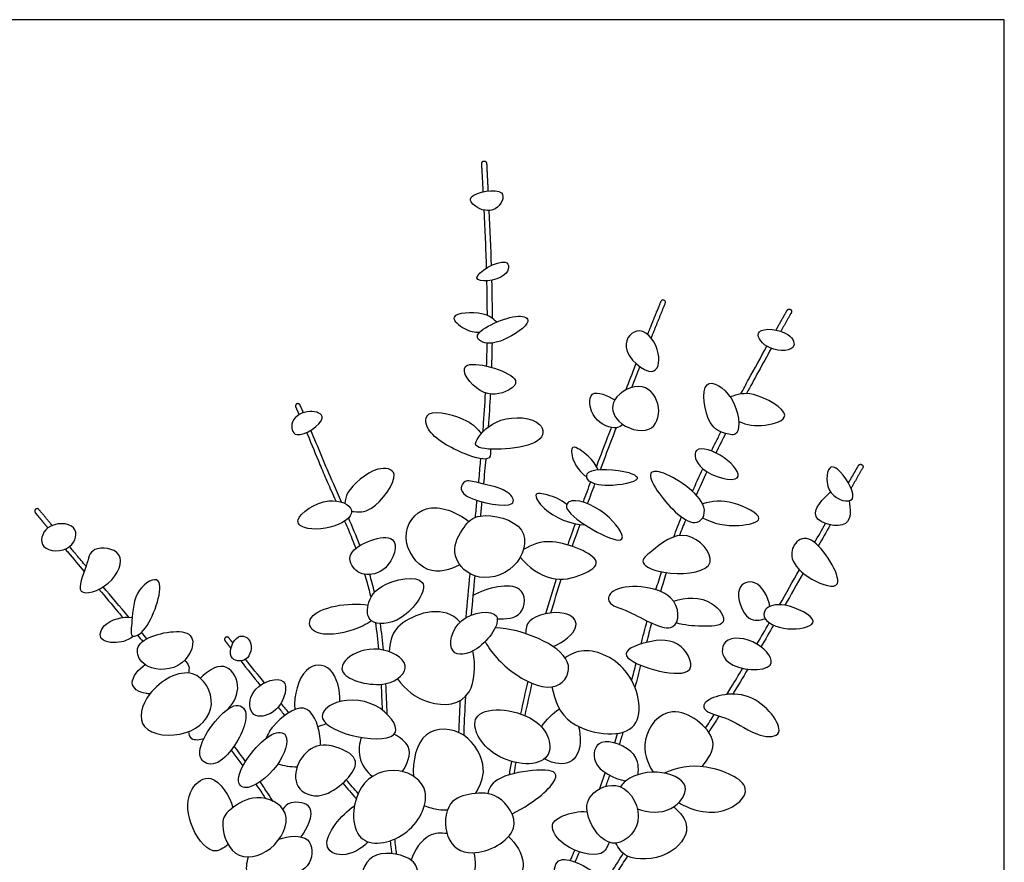
# Model space of a CAD drawing. Units: metres. Extents: x 0 to 1.77, y -0.36 to 0.85.
# Drawn here: x 1.17 to 1.77, y 0.33 to 0.85 of the extents above; entities that cross this region are included whole.
import ezdxf

# ---------------------------------------------------------------- set-up
doc = ezdxf.new("R2010")
doc.units = ezdxf.units.M
doc.layers.add('2D$AG-OBJECTS', color=7, linetype='Continuous', true_color=0x66ccff)
doc.layers.add('2D$X-VPRT', color=7, linetype='Continuous', true_color=0xfb02ff)

msp = doc.modelspace()

# ---------------------------------------------------------------- linework, layer by layer
at = {"layer": '2D$AG-OBJECTS'}
for points, weights, knots in [([(1.45285, 0.74505), (1.45259, 0.74996), (1.45228, 0.75566), (1.4519, 0.76244), (1.45187, 0.76284), (1.45201, 0.76322), (1.45228, 0.76352), (1.45255, 0.76382), (1.45292, 0.764), (1.45332, 0.76402)], [1, 1, 1, 1, 0.948720047008, 0.948720047008, 1, 0.948720047008, 0.948720047008, 1], [66.389803, 66.389803, 66.389803, 66.389803, 67.176312, 67.176312, 67.176312, 67.294747, 67.294747, 67.294747, 67.413182, 67.413182, 67.413182, 67.413182]), ([(1.45332, 0.76402), (1.45419, 0.76406), (1.45484, 0.76347), (1.45489, 0.7626), (1.45519, 0.75672), (1.45548, 0.75104), (1.45575, 0.74554)], [1, 0.805644782921, 0.805644782921, 1, 1, 1, 1], [0, 0, 0, 0, 0.2350417, 0.2350417, 0.2350417, 0.5909812, 0.5909812, 0.5909812, 0.5909812]), ([(1.55661, 0.65459), (1.55945, 0.66172), (1.56234, 0.66886), (1.56531, 0.6761), (1.56565, 0.67691), (1.56531, 0.67773), (1.5645, 0.67806), (1.56412, 0.67821), (1.56372, 0.67821), (1.56335, 0.67806), (1.56298, 0.6779), (1.56269, 0.67762), (1.56254, 0.67724), (1.55977, 0.67049), (1.55703, 0.66372), (1.55432, 0.65694)], [1, 1, 1, 1, 0.804908725711, 0.804908725711, 1, 0.949205394428, 0.949205394428, 1, 0.949205394428, 0.949205394428, 1, 1, 1, 1], [12.857312, 12.857312, 12.857312, 12.857312, 13.645661, 13.645661, 13.645661, 13.881172, 13.881172, 13.881172, 13.999038, 13.999038, 13.999038, 14.116903, 14.116903, 14.116903, 16.306826, 16.306826, 16.306826, 16.306826]), ([(1.63371, 0.65959), (1.636, 0.66366), (1.6383, 0.66772), (1.6406, 0.67178), (1.6408, 0.67213), (1.64112, 0.67238), (1.6415, 0.67248), (1.64189, 0.67259), (1.64229, 0.67254), (1.64264, 0.67234)], [1, 1, 1, 1, 0.94923399209, 0.94923399209, 1, 0.94923399209, 0.94923399209, 1], [60.280457, 60.280457, 60.280457, 60.280457, 61.680365, 61.680365, 61.680365, 61.798197, 61.798197, 61.798197, 61.916029, 61.916029, 61.916029, 61.916029]), ([(1.64264, 0.67234), (1.64341, 0.67191), (1.64364, 0.67106), (1.64321, 0.6703), (1.641, 0.6664), (1.63884, 0.66257), (1.63672, 0.65881)], [1, 0.804809593035, 0.804809593035, 1, 1, 1, 1], [0, 0, 0, 0, 0.2355738, 0.2355738, 0.2355738, 0.4684989, 0.4684989, 0.4684989, 0.4684989]), ([(1.3417, 0.60858), (1.34103, 0.61014), (1.34034, 0.61169), (1.33965, 0.61326), (1.33949, 0.61363), (1.3392, 0.6139), (1.33882, 0.61405), (1.33844, 0.61419), (1.33804, 0.61418), (1.33767, 0.61402), (1.33687, 0.61366), (1.33655, 0.61284), (1.33691, 0.61204), (1.3376, 0.61047), (1.33829, 0.6089), (1.33897, 0.60733)], [1, 1, 1, 1, 0.949079373123, 0.949079373123, 1, 0.949079373123, 0.949079373123, 1, 0.805385608121, 0.805385608121, 1, 1, 1, 1], [13.881397, 13.881397, 13.881397, 13.881397, 14.102147, 14.102147, 14.102147, 14.220161, 14.220161, 14.220161, 14.338175, 14.338175, 14.338175, 14.573377, 14.573377, 14.573377, 15.087691, 15.087691, 15.087691, 15.087691]), ([(1.67846, 0.56507), (1.68053, 0.5687), (1.68262, 0.57231), (1.68471, 0.57593), (1.68491, 0.57628), (1.68523, 0.57652), (1.68562, 0.57663), (1.68601, 0.57673), (1.68641, 0.57668), (1.68676, 0.57648)], [1, 1, 1, 1, 0.949223297666, 0.949223297666, 1, 0.949223297666, 0.949223297666, 1], [51.604922, 51.604922, 51.604922, 51.604922, 52.857374, 52.857374, 52.857374, 52.975219, 52.975219, 52.975219, 53.093063, 53.093063, 53.093063, 53.093063]), ([(1.68676, 0.57648), (1.68752, 0.57604), (1.68774, 0.57519), (1.6873, 0.57443), (1.68484, 0.57017), (1.68243, 0.56598), (1.68008, 0.56187)], [1, 0.804844877005, 0.804844877005, 1, 1, 1, 1], [0, 0, 0, 0, 0.2355513, 0.2355513, 0.2355513, 0.5252768, 0.5252768, 0.5252768, 0.5252768]), ([(1.18646, 0.53883), (1.18376, 0.5421), (1.18109, 0.54535), (1.17831, 0.54873), (1.17775, 0.54941), (1.17687, 0.5495), (1.1762, 0.54894), (1.17588, 0.54868), (1.1757, 0.54833), (1.17566, 0.54792), (1.17562, 0.54752), (1.17573, 0.54714), (1.17599, 0.54683), (1.1786, 0.54366), (1.1812, 0.54049), (1.18381, 0.53733)], [1, 1, 1, 1, 0.804738181578, 0.804738181578, 1, 0.949252831637, 0.949252831637, 1, 0.949252831637, 0.949252831637, 1, 1, 1, 1], [13.265116, 13.265116, 13.265116, 13.265116, 13.945103, 13.945103, 13.945103, 14.180722, 14.180722, 14.180722, 14.298532, 14.298532, 14.298532, 14.416342, 14.416342, 14.416342, 15.64637, 15.64637, 15.64637, 15.64637]), ([(1.29812, 0.46626), (1.2973, 0.46731), (1.29648, 0.46837), (1.29566, 0.46943), (1.29512, 0.47012), (1.29425, 0.47023), (1.29355, 0.46969), (1.29323, 0.46944), (1.29303, 0.46909), (1.29298, 0.46869), (1.29293, 0.46829), (1.29304, 0.4679), (1.29329, 0.46759), (1.29449, 0.46604), (1.29569, 0.4645), (1.29689, 0.46296)], [1, 1, 1, 1, 0.804912109928, 0.804912109928, 1, 0.949205793842, 0.949205793842, 1, 0.949205793842, 0.949205793842, 1, 1, 1, 1], [5.204613, 5.204613, 5.204613, 5.204613, 5.361927, 5.361927, 5.361927, 5.597435, 5.597435, 5.597435, 5.715301, 5.715301, 5.715301, 5.833166, 5.833166, 5.833166, 6.43539, 6.43539, 6.43539, 6.43539])]:
    msp.add_rational_spline(points, weights, degree=3, knots=knots, dxfattribs=at)
for points, knots in [([(1.44797, 0.73612), (1.45135, 0.73372), (1.46091, 0.73089), (1.47009, 0.74905), (1.44127, 0.7437), (1.44559, 0.73781), (1.44797, 0.73612)], [0, 0, 0, 0, 1.112004, 2.133808, 3.49798, 4.282784, 4.282784, 4.282784, 4.282784]), ([(1.45488, 0.69788), (1.4547, 0.7039), (1.4543, 0.71511), (1.45381, 0.72631), (1.45344, 0.73366)], [62.32528, 62.32528, 62.32528, 62.32528, 64.13214, 65.690512, 65.690512, 65.690512, 65.690512]), ([(1.44895, 0.69186), (1.44928, 0.68886), (1.46888, 0.69007), (1.46964, 0.70753), (1.4486, 0.69512), (1.44895, 0.69186)], [0, 0, 0, 0, 1.302668, 2.189528, 3.59851, 3.59851, 3.59851, 3.59851]), ([(1.45537, 0.66867), (1.45535, 0.67421), (1.45527, 0.68134), (1.45512, 0.68847), (1.45508, 0.69006)], [59.404074, 59.404074, 59.404074, 59.404074, 61.06676, 61.542968, 61.542968, 61.542968, 61.542968]), ([(1.46122, 0.66455), (1.45856, 0.66685), (1.45402, 0.67124), (1.42853, 0.66998), (1.44191, 0.65905), (1.44745, 0.65819), (1.45066, 0.65827)], [0, 0, 0, 0, 1.027459, 2.342557, 3.325237, 4.305459, 4.305459, 4.305459, 4.305459]), ([(1.4526, 0.65212), (1.45595, 0.65087), (1.46509, 0.65194), (1.48452, 0.66475), (1.47383, 0.67103), (1.44437, 0.65793), (1.45042, 0.65292), (1.4526, 0.65212)], [0, 0, 0, 0, 1.132588, 2.505177, 3.322025, 4.986386, 5.722108, 5.722108, 5.722108, 5.722108]), ([(1.54942, 0.65907), (1.55467, 0.65884), (1.56369, 0.64611), (1.55898, 0.62734), (1.53442, 0.64845), (1.54499, 0.65926), (1.54942, 0.65907)], [0, 0, 0, 0, 1.348781, 2.430588, 3.909265, 5.050681, 5.050681, 5.050681, 5.050681]), ([(1.62342, 0.65842), (1.62154, 0.65631), (1.62689, 0.64665), (1.64756, 0.64593), (1.64284, 0.65954), (1.62592, 0.66123), (1.62342, 0.65842)], [0, 0, 0, 0, 1.000954, 2.265095, 3.185532, 4.516852, 4.516852, 4.516852, 4.516852]), ([(1.61196, 0.6201), (1.61357, 0.6231), (1.61889, 0.63295), (1.6243, 0.64275), (1.6281, 0.64956)], [55.772268, 55.772268, 55.772268, 55.772268, 56.792833, 59.130761, 59.130761, 59.130761, 59.130761]), ([(1.45094, 0.62225), (1.45722, 0.61859), (1.46804, 0.6207), (1.47894, 0.63157), (1.43062, 0.64579), (1.44469, 0.62589), (1.45094, 0.62225)], [0, 0, 0, 0, 1.325391, 2.206818, 3.968494, 5.288256, 5.288256, 5.288256, 5.288256]), ([(1.54719, 0.63891), (1.54705, 0.63856), (1.54492, 0.63312), (1.54281, 0.62767), (1.54083, 0.62257)], [18.246361, 18.246361, 18.246361, 18.246361, 18.357796, 19.999656, 19.999656, 19.999656, 19.999656]), ([(1.6026, 0.59576), (1.60523, 0.59499), (1.61266, 0.59289), (1.60984, 0.61924), (1.58566, 0.63395), (1.59095, 0.59933), (1.59918, 0.59677), (1.6026, 0.59576)], [0, 0, 0, 0, 0.822359, 2.299148, 3.603396, 5.138761, 6.209398, 6.209398, 6.209398, 6.209398]), ([(1.45267, 0.59676), (1.45274, 0.5977), (1.45334, 0.6057), (1.45386, 0.6137), (1.45423, 0.62077)], [52.206045, 52.206045, 52.206045, 52.206045, 52.490334, 54.611815, 54.611815, 54.611815, 54.611815]), ([(1.53921, 0.60121), (1.53796, 0.60035), (1.53519, 0.5979), (1.51934, 0.60273), (1.51649, 0.6254), (1.53002, 0.61884), (1.53412, 0.61648)], [0, 0, 0, 0, 0.674637, 1.881844, 3.086393, 4.277368, 4.277368, 4.277368, 4.277368]), ([(1.53412, 0.61648), (1.53707, 0.6216), (1.55248, 0.62955), (1.56394, 0.61227), (1.55751, 0.59367), (1.53405, 0.60101), (1.53161, 0.61214), (1.53412, 0.61648)], [0, 0, 0, 0, 1.367375, 2.643095, 3.854526, 5.241596, 6.400662, 6.400662, 6.400662, 6.400662]), ([(1.61068, 0.6032), (1.6157, 0.60094), (1.62541, 0.59925), (1.64779, 0.60636), (1.61845, 0.62293), (1.60997, 0.6198), (1.60536, 0.61829)], [0, 0, 0, 0, 1.284645, 2.449871, 3.969882, 5.175753, 5.175753, 5.175753, 5.175753]), ([(1.33496, 0.60276), (1.33645, 0.60664), (1.34478, 0.61121), (1.35956, 0.60581), (1.33577, 0.58952), (1.33376, 0.59962), (1.33496, 0.60276)], [0, 0, 0, 0, 1.122979, 2.048501, 3.410366, 4.318024, 4.318024, 4.318024, 4.318024]), ([(1.45725, 0.58603), (1.45735, 0.58425), (1.45814, 0.57785), (1.43992, 0.58266), (1.41691, 0.59528), (1.41644, 0.61258), (1.44461, 0.60443), (1.44908, 0.59873), (1.45165, 0.59564)], [0, 0, 0, 0, 0.73282, 1.959721, 3.613719, 4.583005, 6.114196, 7.212107, 7.212107, 7.212107, 7.212107]), ([(1.44906, 0.59209), (1.44793, 0.5902), (1.44607, 0.58429), (1.49064, 0.586), (1.49054, 0.60505), (1.46205, 0.60752), (1.45136, 0.59596), (1.44906, 0.59209)], [0, 0, 0, 0, 0.667363, 2.598403, 3.607562, 5.161183, 6.53115, 6.53115, 6.53115, 6.53115]), ([(1.34365, 0.5963), (1.34383, 0.59588), (1.3466, 0.58926), (1.35065, 0.57939), (1.35539, 0.56824), (1.35841, 0.56133), (1.3603, 0.5571), (1.36142, 0.55461), (1.36166, 0.55408)], [16.285586, 16.285586, 16.285586, 16.285586, 16.422362, 18.439995, 19.486247, 20.055948, 20.701765, 20.87601, 20.87601, 20.87601, 20.87601]), ([(1.36528, 0.55334), (1.36355, 0.55721), (1.35658, 0.5727), (1.3508, 0.58701), (1.34631, 0.59774)], [11.343325, 11.343325, 11.343325, 11.343325, 11.838422, 13.366938, 13.366938, 13.366938, 13.366938]), ([(1.53195, 0.59949), (1.53145, 0.59818), (1.52837, 0.59014), (1.52529, 0.5821), (1.52273, 0.57536)], [22.47196, 22.47196, 22.47196, 22.47196, 22.894912, 25.055267, 25.055267, 25.055267, 25.055267]), ([(1.52522, 0.57346), (1.52794, 0.58063), (1.53126, 0.58931), (1.53447, 0.59769), (1.53509, 0.59928)], [10.0211993, 10.0211993, 10.0211993, 10.0211993, 10.7091836, 10.8721048, 10.8721048, 10.8721048, 10.8721048]), ([(1.59383, 0.58494), (1.59471, 0.58673), (1.59666, 0.59066), (1.59863, 0.59458), (1.59972, 0.59671)], [51.815959, 51.815959, 51.815959, 51.815959, 52.41471, 53.13187, 53.13187, 53.13187, 53.13187]), ([(1.5238, 0.57335), (1.52228, 0.57646), (1.51895, 0.5813), (1.50618, 0.59069), (1.5079, 0.578), (1.51302, 0.57134), (1.51678, 0.56886)], [0, 0, 0, 0, 1.018583, 2.058991, 2.92815, 4.091464, 4.091464, 4.091464, 4.091464]), ([(1.58469, 0.58529), (1.58739, 0.58773), (1.60269, 0.58294), (1.61733, 0.56338), (1.5857, 0.5706), (1.58246, 0.58327), (1.58469, 0.58529)], [0, 0, 0, 0, 1.329229, 2.541002, 4.024321, 5.120136, 5.120136, 5.120136, 5.120136]), ([(1.45, 0.56521), (1.45037, 0.5692), (1.45081, 0.57416), (1.45124, 0.57913), (1.45133, 0.58011)], [49.039774, 49.039774, 49.039774, 49.039774, 50.240583, 50.535749, 50.535749, 50.535749, 50.535749]), ([(1.37152, 0.54753), (1.37566, 0.54733), (1.3843, 0.54579), (1.40409, 0.57214), (1.38587, 0.57657), (1.3676, 0.55996), (1.36771, 0.55481), (1.36739, 0.55249)], [0, 0, 0, 0, 1.115095, 2.695087, 3.723351, 5.250133, 6.088435, 6.088435, 6.088435, 6.088435]), ([(1.518, 0.57174), (1.51634, 0.57054), (1.51663, 0.56547), (1.52949, 0.56207), (1.5522, 0.56648), (1.54229, 0.57325), (1.52188, 0.57454), (1.518, 0.57174)], [0, 0, 0, 0, 0.674937, 1.821915, 3.17031, 3.974655, 5.546898, 5.546898, 5.546898, 5.546898]), ([(1.55634, 0.57093), (1.55706, 0.57236), (1.56411, 0.57367), (1.59547, 0.55315), (1.58307, 0.53346), (1.55948, 0.55925), (1.55539, 0.56903), (1.55634, 0.57093)], [0, 0, 0, 0, 0.804626, 2.646227, 3.697703, 5.439868, 6.505718, 6.505718, 6.505718, 6.505718]), ([(1.66698, 0.57436), (1.66854, 0.57589), (1.67464, 0.57279), (1.68739, 0.55056), (1.6635, 0.55624), (1.66467, 0.5721), (1.66698, 0.57436)], [0, 0, 0, 0, 0.839913, 2.184769, 3.342104, 4.584295, 4.584295, 4.584295, 4.584295]), ([(1.44156, 0.56598), (1.4434, 0.56694), (1.45031, 0.56488), (1.46959, 0.5612), (1.47431, 0.54814), (1.44265, 0.55461), (1.4382, 0.56156), (1.44021, 0.56529), (1.44156, 0.56598)], [0, 0, 0, 0, 0.920978, 2.340409, 3.129485, 4.765443, 5.628526, 6.301243, 6.301243, 6.301243, 6.301243]), ([(1.34235, 0.53759), (1.34763, 0.53586), (1.36386, 0.53721), (1.37615, 0.54924), (1.35669, 0.55844), (1.33472, 0.54331), (1.33952, 0.53852), (1.34235, 0.53759)], [0, 0, 0, 0, 1.463555, 2.543823, 3.77516, 5.264775, 6.052519, 6.052519, 6.052519, 6.052519]), ([(1.448, 0.54394), (1.44832, 0.54728), (1.44865, 0.55076), (1.44898, 0.55424), (1.449, 0.55439)], [46.90369, 46.90369, 46.90369, 46.90369, 47.908202, 47.953357, 47.953357, 47.953357, 47.953357]), ([(1.50437, 0.55194), (1.50098, 0.5548), (1.49356, 0.55785), (1.48269, 0.55979), (1.49083, 0.54642), (1.50678, 0.5394), (1.51578, 0.53925)], [0, 0, 0, 0, 1.153229, 1.980239, 2.984568, 4.627483, 4.627483, 4.627483, 4.627483]), ([(1.50473, 0.54901), (1.50328, 0.55175), (1.50825, 0.55722), (1.53119, 0.54722), (1.54759, 0.51987), (1.50847, 0.54196), (1.50473, 0.54901)], [0, 0, 0, 0, 0.756841, 2.357289, 3.586373, 5.535585, 5.535585, 5.535585, 5.535585]), ([(1.58837, 0.54359), (1.59507, 0.53995), (1.60856, 0.53734), (1.63061, 0.54245), (1.60562, 0.55535), (1.59445, 0.55388), (1.58835, 0.55218)], [0, 0, 0, 0, 1.51291, 2.659602, 4.017598, 5.39577, 5.39577, 5.39577, 5.39577]), ([(1.67888, 0.55413), (1.6795, 0.54944), (1.68209, 0.53492), (1.64944, 0.54223), (1.66309, 0.55564), (1.66734, 0.55971)], [0, 0, 0, 0, 1.191161, 2.560621, 3.889675, 3.889675, 3.889675, 3.889675]), ([(1.43846, 0.51455), (1.43245, 0.51162), (1.41711, 0.50658), (1.39938, 0.53159), (1.41645, 0.55563), (1.43677, 0.54696), (1.44401, 0.5414)], [0, 0, 0, 0, 1.416262, 2.965125, 4.435375, 6.090581, 6.090581, 6.090581, 6.090581]), ([(1.36718, 0.54159), (1.36872, 0.53802), (1.37108, 0.53241), (1.3733, 0.52674), (1.37407, 0.52468)], [22.241616, 22.241616, 22.241616, 22.241616, 23.406976, 24.067598, 24.067598, 24.067598, 24.067598]), ([(1.44093, 0.53772), (1.43794, 0.53352), (1.43137, 0.52196), (1.44651, 0.50305), (1.47458, 0.50982), (1.48397, 0.54014), (1.44963, 0.54785), (1.44353, 0.54136), (1.44093, 0.53772)], [0, 0, 0, 0, 1.280207, 2.658427, 4.231558, 5.735432, 7.373758, 8.484716, 8.484716, 8.484716, 8.484716]), ([(1.57052, 0.53177), (1.5713, 0.53386), (1.5729, 0.53799), (1.57454, 0.54209), (1.57537, 0.54413)], [46.008154, 46.008154, 46.008154, 46.008154, 46.676481, 47.335576, 47.335576, 47.335576, 47.335576]), ([(1.18381, 0.53733), (1.18838, 0.5408), (1.20376, 0.54094), (1.19974, 0.52236), (1.17729, 0.52249), (1.17989, 0.53435), (1.18381, 0.53733)], [0, 0, 0, 0, 1.260835, 2.348604, 3.60882, 4.689993, 4.689993, 4.689993, 4.689993]), ([(1.3795, 0.50881), (1.38288, 0.5084), (1.39424, 0.50903), (1.40507, 0.5391), (1.36425, 0.52387), (1.37399, 0.51042), (1.37727, 0.50907), (1.3795, 0.50881)], [0, 0, 0, 0, 1.16056, 2.501909, 4.142402, 5.171992, 5.940412, 5.940412, 5.940412, 5.940412]), ([(1.47572, 0.51935), (1.48053, 0.51324), (1.49447, 0.50315), (1.5131, 0.50734), (1.53075, 0.51788), (1.49346, 0.53277), (1.48318, 0.52683), (1.47767, 0.52394)], [0, 0, 0, 0, 1.526737, 2.919601, 3.989816, 5.706517, 7.072919, 7.072919, 7.072919, 7.072919]), ([(1.55694, 0.52307), (1.56257, 0.52771), (1.57829, 0.54043), (1.60293, 0.51183), (1.56842, 0.50701), (1.5473, 0.51503), (1.5535, 0.52024), (1.55694, 0.52307)], [0, 0, 0, 0, 1.542118, 3.012634, 4.602903, 5.954762, 6.895728, 6.895728, 6.895728, 6.895728]), ([(1.64573, 0.52776), (1.64782, 0.53038), (1.65718, 0.53524), (1.68137, 0.49564), (1.65361, 0.50507), (1.64179, 0.51732), (1.6437, 0.52523), (1.64573, 0.52776)], [0, 0, 0, 0, 1.000098, 2.764822, 4.028632, 5.357288, 6.327262, 6.327262, 6.327262, 6.327262]), ([(1.19452, 0.52438), (1.19511, 0.52367), (1.199, 0.519), (1.2029, 0.51433), (1.20622, 0.51037)], [17.327216, 17.327216, 17.327216, 17.327216, 17.60241, 19.152598, 19.152598, 19.152598, 19.152598]), ([(1.20737, 0.51367), (1.20535, 0.51608), (1.20184, 0.52028), (1.1986, 0.52417), (1.19719, 0.52586)], [11.6763555, 11.6763555, 11.6763555, 11.6763555, 12.0736442, 12.3963067, 12.3963067, 12.3963067, 12.3963067]), ([(1.20737, 0.51367), (1.20894, 0.51856), (1.20984, 0.52663), (1.23362, 0.52381), (1.22407, 0.5008), (1.19863, 0.49337), (1.20555, 0.50803), (1.20737, 0.51367)], [0, 0, 0, 0, 1.080318, 2.303371, 3.674071, 4.996255, 6.243987, 6.243987, 6.243987, 6.243987]), ([(1.23576, 0.47989), (1.23637, 0.48608), (1.23638, 0.49923), (1.2589, 0.51227), (1.24688, 0.47375), (1.23393, 0.46821), (1.23534, 0.47568), (1.23576, 0.47989)], [0, 0, 0, 0, 1.402559, 2.532622, 4.267916, 5.233489, 6.185701, 6.185701, 6.185701, 6.185701]), ([(1.3795, 0.50881), (1.38004, 0.50705), (1.38142, 0.50224), (1.38263, 0.49739), (1.38332, 0.4943)], [25.745787, 25.745787, 25.745787, 25.745787, 26.297285, 27.246439, 27.246439, 27.246439, 27.246439]), ([(1.38375, 0.48006), (1.38719, 0.4774), (1.40382, 0.47742), (1.42611, 0.51071), (1.3867, 0.50391), (1.3805, 0.48902), (1.38142, 0.48186), (1.38375, 0.48006)], [0, 0, 0, 0, 1.356267, 2.947659, 4.531081, 5.785034, 6.703536, 6.703536, 6.703536, 6.703536]), ([(1.55957, 0.49921), (1.56011, 0.50103), (1.56124, 0.50473), (1.5624, 0.50841), (1.563, 0.51028)], [42.572215, 42.572215, 42.572215, 42.572215, 43.142768, 43.731294, 43.731294, 43.731294, 43.731294]), ([(1.62995, 0.4889), (1.62888, 0.4946), (1.62257, 0.50704), (1.60652, 0.50129), (1.61541, 0.47781), (1.62381, 0.48048), (1.62704, 0.48118)], [0, 0, 0, 0, 1.319325, 2.332232, 3.707887, 4.703273, 4.703273, 4.703273, 4.703273]), ([(1.21535, 0.4995), (1.21933, 0.49476), (1.22423, 0.48893), (1.22913, 0.4831), (1.23005, 0.48201)], [20.5719, 20.5719, 20.5719, 20.5719, 22.429233, 22.856448, 22.856448, 22.856448, 22.856448]), ([(1.46147, 0.48131), (1.46645, 0.48091), (1.47886, 0.48162), (1.47953, 0.5065), (1.45493, 0.50028), (1.44646, 0.49565)], [0, 0, 0, 0, 1.223833, 2.416623, 4.118951, 4.118951, 4.118951, 4.118951]), ([(1.53331, 0.49839), (1.54027, 0.50269), (1.57456, 0.502), (1.57429, 0.46674), (1.54301, 0.48716), (1.52903, 0.48962), (1.53017, 0.49646), (1.53331, 0.49839)], [0, 0, 0, 0, 1.885279, 3.221242, 4.915567, 6.07506, 6.923249, 6.923249, 6.923249, 6.923249]), ([(1.57034, 0.49216), (1.57778, 0.4947), (1.59427, 0.49497), (1.60599, 0.47667), (1.58642, 0.47654), (1.57717, 0.47716), (1.57209, 0.47869)], [0, 0, 0, 0, 1.535463, 2.69492, 3.853947, 5.116121, 5.116121, 5.116121, 5.116121]), ([(1.38375, 0.48006), (1.38025, 0.47767), (1.3736, 0.47369), (1.3477, 0.46889), (1.34177, 0.48657), (1.36998, 0.49194), (1.38168, 0.48961)], [0, 0, 0, 0, 1.128329, 2.654451, 3.618091, 5.509951, 5.509951, 5.509951, 5.509951]), ([(1.43849, 0.47915), (1.43731, 0.4805), (1.42618, 0.49052), (1.39557, 0.4787), (1.39529, 0.46622), (1.3947, 0.46089)], [5.08842, 5.08842, 5.08842, 5.08842, 5.334257, 7.208804, 8.4773, 8.4773, 8.4773, 8.4773]), ([(1.43415, 0.46139), (1.43674, 0.45798), (1.45081, 0.45984), (1.4706, 0.48842), (1.43496, 0.48452), (1.4312, 0.46527), (1.43415, 0.46139)], [0, 0, 0, 0, 1.224061, 2.745371, 4.215817, 5.608732, 5.608732, 5.608732, 5.608732]), ([(1.62731, 0.48694), (1.62924, 0.48933), (1.63885, 0.49217), (1.66468, 0.47922), (1.64272, 0.47265), (1.62533, 0.47923), (1.62598, 0.48529), (1.62731, 0.48694)], [0, 0, 0, 0, 1.103831, 2.517373, 3.688899, 5.023907, 5.786782, 5.786782, 5.786782, 5.786782]), ([(1.23658, 0.4705), (1.23444, 0.46887), (1.23018, 0.46611), (1.2143, 0.46644), (1.21746, 0.47955), (1.23004, 0.48284), (1.23595, 0.48207)], [0, 0, 0, 0, 0.899294, 2.008116, 2.925149, 4.262827, 4.262827, 4.262827, 4.262827]), ([(1.49595, 0.46406), (1.50187, 0.4663), (1.5148, 0.47614), (1.5033, 0.48798), (1.47893, 0.48207), (1.47927, 0.47482), (1.47896, 0.47211)], [0, 0, 0, 0, 1.377619, 2.412798, 3.890562, 4.794392, 4.794392, 4.794392, 4.794392]), ([(1.24578, 0.45179), (1.25142, 0.44905), (1.26873, 0.4492), (1.27938, 0.47778), (1.24312, 0.47109), (1.23714, 0.46057), (1.2417, 0.45377), (1.24578, 0.45179)], [0, 0, 0, 0, 1.446523, 2.775446, 4.413632, 5.429071, 6.4737, 6.4737, 6.4737, 6.4737]), ([(1.45398, 0.46714), (1.45861, 0.45889), (1.47131, 0.4457), (1.49866, 0.43386), (1.51402, 0.45975), (1.47666, 0.47514), (1.46025, 0.47573)], [0, 0, 0, 0, 1.684789, 3.275059, 4.552802, 6.772729, 6.772729, 6.772729, 6.772729]), ([(1.30596, 0.45627), (1.30915, 0.45838), (1.31134, 0.46799), (1.30009, 0.4735), (1.29323, 0.45575), (1.30309, 0.45438), (1.30596, 0.45627)], [0, 0, 0, 0, 1.0535, 1.940863, 3.075548, 4.02183, 4.02183, 4.02183, 4.02183]), ([(1.55367, 0.46658), (1.56189, 0.46862), (1.57561, 0.46918), (1.58937, 0.4392), (1.52752, 0.45731), (1.54685, 0.46489), (1.55367, 0.46658)], [0, 0, 0, 0, 1.46704, 2.717463, 4.688453, 5.905374, 5.905374, 5.905374, 5.905374]), ([(1.6026, 0.46695), (1.6064, 0.4706), (1.62279, 0.46881), (1.6388, 0.44797), (1.59985, 0.44954), (1.59953, 0.464), (1.6026, 0.46695)], [0, 0, 0, 0, 1.392937, 2.628722, 4.236782, 5.364268, 5.364268, 5.364268, 5.364268]), ([(1.36875, 0.45647), (1.373, 0.46041), (1.38747, 0.46593), (1.41113, 0.45349), (1.39338, 0.43619), (1.36193, 0.44533), (1.36595, 0.45386), (1.36875, 0.45647)], [0, 0, 0, 0, 1.422802, 2.810489, 4.092013, 5.740092, 6.679195, 6.679195, 6.679195, 6.679195]), ([(1.39982, 0.44419), (1.4046, 0.43754), (1.41764, 0.42661), (1.44662, 0.42806), (1.44827, 0.45205), (1.44642, 0.46137)], [0, 0, 0, 0, 1.566743, 3.158271, 4.274107, 4.274107, 4.274107, 4.274107]), ([(1.4952, 0.43914), (1.49719, 0.43091), (1.502, 0.41278), (1.55512, 0.40406), (1.54677, 0.45219), (1.51716, 0.46451), (1.50679, 0.4594), (1.50344, 0.45708)], [0, 0, 0, 0, 1.594139, 3.522832, 5.3442, 7.088887, 8.046208, 8.046208, 8.046208, 8.046208]), ([(1.24687, 0.43491), (1.24606, 0.43493), (1.2402, 0.43541), (1.23206, 0.44117), (1.2401, 0.4503), (1.24385, 0.45292)], [3.086085, 3.086085, 3.086085, 3.086085, 3.248605, 4.286625, 5.458275, 5.458275, 5.458275, 5.458275]), ([(1.26826, 0.45558), (1.2694, 0.4545), (1.27127, 0.45272), (1.27104, 0.44919), (1.27059, 0.44772)], [0, 0, 0, 0, 0.68556, 1.12691, 1.12691, 1.12691, 1.12691]), ([(1.2955, 0.42574), (1.29884, 0.42968), (1.3042, 0.43976), (1.29321, 0.45663), (1.28175, 0.4484), (1.27806, 0.44451)], [0, 0, 0, 0, 1.244816, 2.443451, 3.711358, 3.711358, 3.711358, 3.711358]), ([(1.36426, 0.43009), (1.36454, 0.43715), (1.36002, 0.45421), (1.34027, 0.45288), (1.33579, 0.43394), (1.33634, 0.4251)], [1.667928, 1.667928, 1.667928, 1.667928, 2.860216, 4.069248, 5.559601, 5.559601, 5.559601, 5.559601]), ([(1.60334, 0.43452), (1.60419, 0.4359), (1.60749, 0.44126), (1.61074, 0.44664), (1.61314, 0.45065)], [36.541854, 36.541854, 36.541854, 36.541854, 37.027385, 38.42918, 38.42918, 38.42918, 38.42918]), ([(1.24682, 0.43483), (1.25326, 0.44319), (1.27483, 0.45544), (1.29047, 0.42669), (1.27101, 0.40683), (1.23747, 0.41023), (1.24141, 0.42782), (1.24682, 0.43483)], [0, 0, 0, 0, 1.705931, 3.19891, 4.731906, 6.334964, 7.765223, 7.765223, 7.765223, 7.765223]), ([(1.31376, 0.42109), (1.31715, 0.42064), (1.32798, 0.42397), (1.33482, 0.44827), (1.30876, 0.44006), (1.30784, 0.42435), (1.31153, 0.42139), (1.31376, 0.42109)], [0, 0, 0, 0, 1.15971, 2.433948, 3.760802, 4.919642, 5.679274, 5.679274, 5.679274, 5.679274]), ([(1.35937, 0.42833), (1.36623, 0.43178), (1.38718, 0.43252), (1.4068, 0.40689), (1.37467, 0.40601), (1.34855, 0.41777), (1.35512, 0.42619), (1.35937, 0.42833)], [0, 0, 0, 0, 1.645737, 3.070865, 4.589346, 6.168491, 7.188244, 7.188244, 7.188244, 7.188244]), ([(1.4418, 0.43323), (1.44174, 0.43199), (1.44131, 0.42402), (1.44097, 0.41603), (1.44073, 0.40928)], [8.0594505, 8.0594505, 8.0594505, 8.0594505, 8.1389872, 8.5713863, 8.5713863, 8.5713863, 8.5713863]), ([(1.58976, 0.42903), (1.59269, 0.43303), (1.61905, 0.44119), (1.6429, 0.40819), (1.6215, 0.40781), (1.60574, 0.42048), (1.58991, 0.42284), (1.58856, 0.4274), (1.58976, 0.42903)], [0, 0, 0, 0, 1.648898, 3.345236, 4.42463, 5.909538, 7.121561, 7.795411, 7.795411, 7.795411, 7.795411]), ([(1.27765, 0.39927), (1.27729, 0.3947), (1.28332, 0.38931), (1.2964, 0.39571), (1.31065, 0.42239), (1.29701, 0.43318), (1.27835, 0.40812), (1.27765, 0.39927)], [0, 0, 0, 0, 0.968442, 2.106353, 3.769206, 4.709239, 6.583557, 6.583557, 6.583557, 6.583557]), ([(1.35225, 0.40308), (1.35232, 0.40486), (1.35171, 0.41416), (1.34399, 0.43386), (1.32192, 0.41516), (1.31992, 0.41024), (1.31876, 0.40751)], [2.402443, 2.402443, 2.402443, 2.402443, 2.766801, 4.180531, 5.641269, 6.585093, 6.585093, 6.585093, 6.585093]), ([(1.43778, 0.41087), (1.43801, 0.41714), (1.4383, 0.42378), (1.43865, 0.43043), (1.43867, 0.43081)], [33.554428, 33.554428, 33.554428, 33.554428, 35.436865, 35.550697, 35.550697, 35.550697, 35.550697]), ([(1.44943, 0.42117), (1.44471, 0.41593), (1.45552, 0.39246), (1.49874, 0.38795), (1.4915, 0.42387), (1.4552, 0.42758), (1.44943, 0.42117)], [0, 0, 0, 0, 1.566681, 3.372728, 4.870969, 6.789358, 6.789358, 6.789358, 6.789358]), ([(1.58807, 0.38994), (1.59159, 0.39461), (1.60203, 0.40704), (1.56823, 0.43312), (1.54873, 0.4063), (1.55422, 0.39234), (1.55772, 0.38649)], [0, 0, 0, 0, 1.324121, 3.063403, 4.616309, 6.047024, 6.047024, 6.047024, 6.047024]), ([(1.44794, 0.37329), (1.45085, 0.37784), (1.45611, 0.38876), (1.44363, 0.41319), (1.4131, 0.41511), (1.40917, 0.39295), (1.40963, 0.384)], [0, 0, 0, 0, 1.272409, 2.81782, 4.334529, 5.974586, 5.974586, 5.974586, 5.974586]), ([(1.51162, 0.41479), (1.51347, 0.40882), (1.51309, 0.3938), (1.50069, 0.3905), (1.49285, 0.39344), (1.4907, 0.39478)], [0, 0, 0, 0, 1.36951, 2.512025, 3.040683, 3.040683, 3.040683, 3.040683]), ([(1.28018, 0.40715), (1.27787, 0.4062), (1.27163, 0.40573), (1.27106, 0.41001), (1.27091, 0.4116)], [0, 0, 0, 0, 0.86566, 1.558524, 1.558524, 1.558524, 1.558524]), ([(1.30539, 0.37698), (1.31044, 0.37642), (1.32788, 0.3888), (1.3342, 0.41088), (1.31983, 0.41255), (1.29793, 0.3852), (1.30256, 0.3773), (1.30539, 0.37698)], [0, 0, 0, 0, 1.558682, 2.939007, 3.867568, 5.683008, 6.560275, 6.560275, 6.560275, 6.560275]), ([(1.3775, 0.40796), (1.3762, 0.40455), (1.37509, 0.39416), (1.38069, 0.38698), (1.38433, 0.38381)], [3.939196, 3.939196, 3.939196, 3.939196, 4.892286, 6.094828, 6.094828, 6.094828, 6.094828]), ([(1.40295, 0.38681), (1.40553, 0.39142), (1.41055, 0.40087), (1.40155, 0.40792), (1.39773, 0.4099)], [0, 0, 0, 0, 1.258777, 2.01444, 2.01444, 2.01444, 2.01444]), ([(1.35006, 0.4026), (1.35501, 0.40409), (1.36555, 0.40159), (1.38037, 0.39176), (1.35428, 0.36694), (1.33567, 0.37608), (1.33684, 0.39269), (1.34512, 0.4011), (1.35006, 0.4026)], [0, 0, 0, 0, 1.257053, 2.356726, 4.028193, 5.290693, 6.476138, 7.731933, 7.731933, 7.731933, 7.731933]), ([(1.54858, 0.385), (1.54874, 0.38921), (1.54941, 0.39888), (1.52359, 0.41044), (1.51816, 0.39006), (1.53359, 0.38236), (1.54086, 0.38116)], [0, 0, 0, 0, 1.124325, 2.582725, 3.698283, 5.185207, 5.185207, 5.185207, 5.185207]), ([(1.29704, 0.40007), (1.29782, 0.39903), (1.30026, 0.3958), (1.30266, 0.39254), (1.30428, 0.39032)], [33.441642, 33.441642, 33.441642, 33.441642, 33.831537, 34.656139, 34.656139, 34.656139, 34.656139]), ([(1.57369, 0.36769), (1.58168, 0.36285), (1.6006, 0.35787), (1.62405, 0.37822), (1.58853, 0.39315), (1.57267, 0.38933), (1.56464, 0.38593)], [0, 0, 0, 0, 1.674403, 3.054091, 4.716727, 6.333914, 6.333914, 6.333914, 6.333914]), ([(1.29519, 0.34177), (1.29247, 0.33979), (1.2847, 0.33345), (1.26912, 0.35515), (1.26997, 0.37648), (1.28589, 0.3879), (1.29616, 0.3718), (1.29812, 0.36455)], [0, 0, 0, 0, 1.003947, 2.488042, 3.935697, 5.084165, 6.585035, 6.585035, 6.585035, 6.585035]), ([(1.37738, 0.3768), (1.38263, 0.38513), (1.40052, 0.3915), (1.42356, 0.3757), (1.40757, 0.34402), (1.37008, 0.33846), (1.37162, 0.36769), (1.37738, 0.3768)], [0, 0, 0, 0, 1.594851, 3.035844, 4.74155, 6.380216, 8.126953, 8.126953, 8.126953, 8.126953]), ([(1.52467, 0.37609), (1.52471, 0.37618), (1.52592, 0.37952), (1.52711, 0.38288), (1.52822, 0.38615)], [29.770296, 29.770296, 29.770296, 29.770296, 29.79976, 30.836922, 30.836922, 30.836922, 30.836922]), ([(1.54805, 0.36389), (1.55454, 0.3615), (1.56945, 0.36009), (1.58352, 0.37962), (1.55972, 0.38958), (1.54176, 0.38335), (1.53823, 0.37841), (1.5377, 0.37741)], [0, 0, 0, 0, 1.440774, 2.71079, 4.105413, 5.563791, 5.915794, 5.915794, 5.915794, 5.915794]), ([(1.31234, 0.379), (1.31394, 0.37669), (1.31596, 0.37374), (1.31793, 0.37076), (1.31836, 0.37012)], [36.046207, 36.046207, 36.046207, 36.046207, 36.887551, 37.118739, 37.118739, 37.118739, 37.118739]), ([(1.32303, 0.36845), (1.32196, 0.37011), (1.31931, 0.37414), (1.31655, 0.37819), (1.3149, 0.38058)], [5.7736683, 5.7736683, 5.7736683, 5.7736683, 5.9592979, 6.2233432, 6.2233432, 6.2233432, 6.2233432]), ([(1.51962, 0.37204), (1.51645, 0.36829), (1.51575, 0.35841), (1.5312, 0.33547), (1.55515, 0.35499), (1.53957, 0.38398), (1.52331, 0.37641), (1.51962, 0.37204)], [0, 0, 0, 0, 1.165332, 2.631672, 4.071188, 5.629163, 6.986663, 6.986663, 6.986663, 6.986663]), ([(1.43268, 0.36688), (1.43568, 0.37099), (1.44608, 0.37355), (1.46287, 0.37443), (1.48016, 0.34933), (1.44549, 0.33148), (1.42787, 0.34475), (1.42914, 0.36202), (1.43268, 0.36688)], [0, 0, 0, 0, 1.204959, 2.475348, 3.933739, 5.6482, 6.999175, 8.422445, 8.422445, 8.422445, 8.422445]), ([(1.29728, 0.3639), (1.3011, 0.3669), (1.31226, 0.37433), (1.33701, 0.3632), (1.32388, 0.33586), (1.29674, 0.33069), (1.28945, 0.35687), (1.29441, 0.36164), (1.29728, 0.3639)], [0, 0, 0, 0, 1.305222, 2.715787, 4.249103, 5.724166, 7.169003, 8.149264, 8.149264, 8.149264, 8.149264]), ([(1.34027, 0.34651), (1.34405, 0.35145), (1.35141, 0.36703), (1.33314, 0.3689), (1.3303, 0.36536), (1.32892, 0.36373)], [0, 0, 0, 0, 1.366513, 2.464167, 3.264152, 3.264152, 3.264152, 3.264152]), ([(1.38168, 0.34349), (1.37775, 0.33903), (1.36661, 0.33294), (1.34971, 0.34064), (1.36495, 0.36038), (1.37325, 0.36567)], [0, 0, 0, 0, 1.335892, 2.392335, 4.110489, 4.110489, 4.110489, 4.110489]), ([(1.43073, 0.36304), (1.42888, 0.36297), (1.42517, 0.36301), (1.41923, 0.36451), (1.41645, 0.36571)], [0, 0, 0, 0, 0.743488, 1.696714, 1.696714, 1.696714, 1.696714]), ([(1.53065, 0.34314), (1.52944, 0.34054), (1.52689, 0.3327), (1.50195, 0.33894), (1.49266, 0.35421), (1.50227, 0.36028), (1.51203, 0.36263), (1.51706, 0.36195)], [0, 0, 0, 0, 0.927187, 2.428409, 3.634641, 4.560995, 5.794409, 5.794409, 5.794409, 5.794409]), ([(1.57049, 0.36504), (1.5743, 0.36178), (1.58302, 0.3522), (1.56811, 0.33246), (1.54047, 0.3317), (1.53649, 0.33957), (1.53473, 0.34271)], [0, 0, 0, 0, 1.226795, 2.646575, 4.213719, 5.252201, 5.252201, 5.252201, 5.252201]), ([(1.32668, 0.34517), (1.33222, 0.34702), (1.34763, 0.34895), (1.34773, 0.32744), (1.32967, 0.32024), (1.30402, 0.31981), (1.30686, 0.33076), (1.3077, 0.3342)], [0, 0, 0, 0, 1.323604, 2.513628, 3.893302, 5.333603, 6.364519, 6.364519, 6.364519, 6.364519]), ([(1.43041, 0.34854), (1.42672, 0.34895), (1.41825, 0.34944), (1.40997, 0.33815), (1.40828, 0.33218)], [0, 0, 0, 0, 1.054947, 2.41939, 2.41939, 2.41939, 2.41939]), ([(1.39531, 0.34408), (1.39549, 0.34246), (1.39579, 0.33985), (1.39611, 0.33725), (1.39623, 0.33626)], [42.3306698, 42.3306698, 42.3306698, 42.3306698, 42.8206002, 43.1179864, 43.1179864, 43.1179864, 43.1179864]), ([(1.46838, 0.34667), (1.47312, 0.3426), (1.48048, 0.33074), (1.47265, 0.31429), (1.4527, 0.31558), (1.44796, 0.31969), (1.44575, 0.32178)], [0, 0, 0, 0, 1.368557, 2.571325, 3.887899, 4.843689, 4.843689, 4.843689, 4.843689]), ([(1.41286, 0.32317), (1.41215, 0.32627), (1.41114, 0.334), (1.384, 0.34011), (1.37445, 0.32076), (1.38147, 0.30658), (1.3855, 0.30214)], [0, 0, 0, 0, 0.97618, 2.467897, 3.851168, 4.888013, 4.888013, 4.888013, 4.888013]), ([(1.44698, 0.33669), (1.44799, 0.33162), (1.44923, 0.31857), (1.43308, 0.31368), (1.42619, 0.31361)], [0, 0, 0, 0, 1.245292, 2.683049, 2.683049, 2.683049, 2.683049]), ([(1.50662, 0.33199), (1.50683, 0.33247), (1.50777, 0.33457), (1.5087, 0.33668), (1.50941, 0.33832)], [25.0040761, 25.0040761, 25.0040761, 25.0040761, 25.1607743, 25.6955578, 25.6955578, 25.6955578, 25.6955578]), ([(1.53197, 0.32461), (1.53201, 0.32467), (1.53444, 0.32857), (1.53691, 0.33245), (1.53935, 0.33625)], [23.436101, 23.436101, 23.436101, 23.436101, 23.457906, 24.81496, 24.81496, 24.81496, 24.81496]), ([(1.53275, 0.301), (1.52961, 0.29864), (1.52209, 0.29374), (1.5012, 0.30241), (1.4958, 0.32049), (1.49787, 0.33823), (1.51908, 0.32751), (1.52536, 0.32097)], [0, 0, 0, 0, 1.085381, 2.488687, 3.860038, 4.917784, 6.566907, 6.566907, 6.566907, 6.566907])]:
    msp.add_open_spline(points, degree=3, knots=knots, dxfattribs=at)
for points in [[(1.45634, 0.73341), (1.45691, 0.72138), (1.45738, 0.71016), (1.45772, 0.69943)], [(1.45798, 0.69041), (1.45818, 0.68242), (1.45831, 0.67465), (1.45833, 0.66695)], [(1.45493, 0.63737), (1.45508, 0.64208), (1.45519, 0.6468), (1.45527, 0.65151)], [(1.45825, 0.65155), (1.45818, 0.64659), (1.45807, 0.64162), (1.4579, 0.63661)], [(1.63082, 0.64828), (1.62538, 0.63853), (1.62028, 0.62924), (1.61548, 0.62032)], [(1.54465, 0.62412), (1.54631, 0.62841), (1.54797, 0.63267), (1.54962, 0.63689)], [(1.4572, 0.6201), (1.45684, 0.61343), (1.4564, 0.60661), (1.4559, 0.59965)], [(1.6026, 0.59576), (1.60053, 0.59169), (1.59852, 0.58769), (1.59658, 0.58374)], [(1.45432, 0.57993), (1.45389, 0.57486), (1.45343, 0.56972), (1.45295, 0.56453)], [(1.58211, 0.55994), (1.58419, 0.56462), (1.58633, 0.56927), (1.58851, 0.5739)], [(1.59098, 0.57211), (1.58869, 0.56723), (1.58649, 0.56243), (1.58439, 0.55768)], [(1.51911, 0.56578), (1.51756, 0.56163), (1.51602, 0.55749), (1.51449, 0.55333)], [(1.51732, 0.55233), (1.51883, 0.55645), (1.52035, 0.56052), (1.52186, 0.56455)], [(1.45193, 0.55352), (1.45165, 0.5506), (1.45137, 0.54767), (1.45109, 0.54473)], [(1.37661, 0.52647), (1.37436, 0.53237), (1.37198, 0.53807), (1.36958, 0.5436)], [(1.57793, 0.54246), (1.57659, 0.53917), (1.5753, 0.5359), (1.57406, 0.53264)], [(1.50963, 0.53995), (1.50807, 0.53561), (1.50654, 0.53126), (1.50503, 0.5269)], [(1.50789, 0.52599), (1.50946, 0.53051), (1.51104, 0.535), (1.51264, 0.53946)], [(1.65759, 0.5283), (1.65981, 0.53224), (1.66203, 0.53618), (1.66425, 0.54011)], [(1.66723, 0.53928), (1.66473, 0.53486), (1.66229, 0.53052), (1.65988, 0.52625)], [(1.63595, 0.48992), (1.64004, 0.49711), (1.6441, 0.50431), (1.64815, 0.51152)], [(1.38564, 0.49761), (1.38474, 0.50139), (1.38374, 0.50508), (1.38267, 0.50869)], [(1.44225, 0.48199), (1.44302, 0.49102), (1.44383, 0.50004), (1.44467, 0.50906)], [(1.44756, 0.50777), (1.44682, 0.49976), (1.44609, 0.49167), (1.4454, 0.48352)], [(1.49795, 0.50579), (1.49564, 0.49866), (1.49342, 0.4915), (1.4913, 0.4843)], [(1.49459, 0.48486), (1.49666, 0.49182), (1.49882, 0.49876), (1.50106, 0.50567)], [(1.56599, 0.50977), (1.56474, 0.50591), (1.56354, 0.50204), (1.56239, 0.49817)], [(1.65043, 0.50945), (1.64663, 0.5027), (1.6429, 0.49609), (1.63921, 0.48958)], [(1.23378, 0.48223), (1.22824, 0.48882), (1.22296, 0.4951), (1.21801, 0.50099)], [(1.38615, 0.47884), (1.38695, 0.47338), (1.38759, 0.46789), (1.38811, 0.46239)], [(1.39117, 0.4619), (1.39066, 0.46746), (1.39003, 0.47293), (1.38926, 0.47829)], [(1.55033, 0.46566), (1.55156, 0.47041), (1.5528, 0.47516), (1.55409, 0.4799)], [(1.55684, 0.4786), (1.55576, 0.4746), (1.55471, 0.47059), (1.55367, 0.46658)], [(1.62195, 0.46558), (1.62451, 0.46996), (1.62705, 0.47436), (1.62958, 0.47876)], [(1.63222, 0.47732), (1.62963, 0.47282), (1.62705, 0.46835), (1.62445, 0.4639)], [(1.23925, 0.47108), (1.24032, 0.4698), (1.2414, 0.46851), (1.24248, 0.46723)], [(1.24502, 0.46887), (1.24389, 0.47021), (1.24277, 0.47154), (1.24166, 0.47287)], [(1.30296, 0.45523), (1.30695, 0.45018), (1.31096, 0.44515), (1.31502, 0.44012)], [(1.31764, 0.44165), (1.31371, 0.44652), (1.30982, 0.45138), (1.30596, 0.45627)], [(1.54456, 0.4431), (1.54547, 0.44667), (1.54638, 0.45025), (1.54729, 0.45382)], [(1.55007, 0.45256), (1.5489, 0.44797), (1.54773, 0.44338), (1.54655, 0.4388)], [(1.61633, 0.45014), (1.61325, 0.44499), (1.61014, 0.43985), (1.60697, 0.4347)], [(1.38966, 0.4408), (1.38994, 0.43551), (1.39016, 0.43023), (1.39037, 0.42494)], [(1.39347, 0.42228), (1.39323, 0.42862), (1.39297, 0.43495), (1.39264, 0.44123)], [(1.4803, 0.44262), (1.47873, 0.43594), (1.47725, 0.42923), (1.47584, 0.42252)], [(1.47868, 0.42143), (1.48007, 0.42808), (1.48153, 0.43472), (1.48309, 0.44135)], [(1.32601, 0.42663), (1.32741, 0.42493), (1.32882, 0.42323), (1.33023, 0.42152)], [(1.33271, 0.42322), (1.33107, 0.42521), (1.32944, 0.42719), (1.32781, 0.42916)], [(1.48877, 0.41459), (1.49176, 0.4189), (1.49594, 0.42296), (1.49984, 0.42566)], [(1.59017, 0.41367), (1.59198, 0.41649), (1.59379, 0.41932), (1.59559, 0.42215)], [(1.59855, 0.42122), (1.59643, 0.41787), (1.59429, 0.41452), (1.59213, 0.41117)], [(1.35063, 0.41468), (1.3523, 0.41527), (1.35404, 0.41583), (1.3557, 0.41655)], [(1.53407, 0.40455), (1.53465, 0.4065), (1.53522, 0.40846), (1.53579, 0.41042)], [(1.53911, 0.41113), (1.53839, 0.40859), (1.53765, 0.40606), (1.53689, 0.40353)], [(1.30594, 0.39314), (1.30362, 0.3963), (1.30127, 0.39945), (1.29888, 0.40261)], [(1.32599, 0.39165), (1.32951, 0.39044), (1.3338, 0.38974), (1.33782, 0.38984)], [(1.47021, 0.39315), (1.46972, 0.39037), (1.46925, 0.38759), (1.46878, 0.38481)], [(1.47197, 0.38566), (1.47235, 0.38792), (1.47273, 0.39018), (1.47313, 0.39244)], [(1.47061, 0.36074), (1.4862, 0.36858), (1.50327, 0.38526), (1.4913, 0.38918), (1.46324, 0.38486), (1.45657, 0.37839), (1.45567, 0.37324)], [(1.53085, 0.38457), (1.53006, 0.38227), (1.52926, 0.37997), (1.52843, 0.37767)], [(1.36598, 0.37962), (1.36876, 0.37645), (1.37155, 0.37329), (1.37435, 0.37015)], [(1.37554, 0.37333), (1.37307, 0.37611), (1.3706, 0.3789), (1.36814, 0.3817)], [(1.39931, 0.33581), (1.39892, 0.33891), (1.39856, 0.34204), (1.39821, 0.3452)], [(1.51222, 0.33726), (1.51132, 0.33518), (1.51041, 0.33312), (1.5095, 0.33108)], [(1.54187, 0.33463), (1.53981, 0.33141), (1.53779, 0.32823), (1.53581, 0.32509)]]:
    msp.add_open_spline(points, degree=3, dxfattribs=at)
at = {"layer": '2D$X-VPRT'}
msp.add_lwpolyline([(0.46059, 0), (1.7748, 0), (1.7748, 0.85131), (0.46059, 0.85131)], close=True, dxfattribs=at)

doc.saveas('drawing.dxf')
